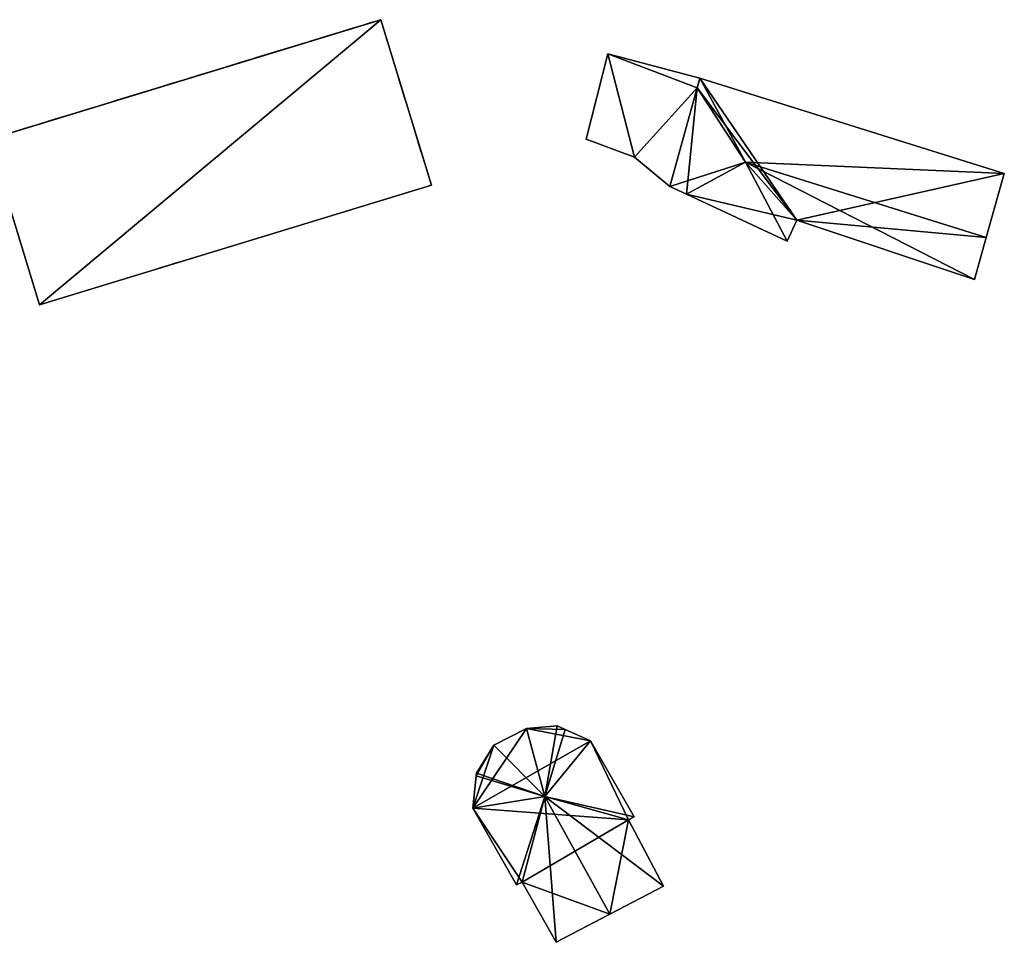
# Model space of a CAD drawing. Units: metres. Extents: x 68119 to 68757, y 352089 to 352507.
# Drawn here: x 68722 to 68757, y 352457 to 352491 of the extents above; entities that cross this region are included whole.
import ezdxf

# ---------------------------------------------------------------- set-up
doc = ezdxf.new("R2010")
doc.units = ezdxf.units.M
for name, color, linetype in [('FacadeFaces', 253, 'Continuous'), ('FloorBoundary', 4, 'Continuous'), ('FloorFaces', 253, 'Continuous'), ('OuterEaves', 4, 'Continuous'), ('OuterWalls', 4, 'Continuous'), ('RoofFaces', 24, 'Continuous'), ('RoofLines', 2, 'Continuous'), ('TerrainIntersection', 106, 'Continuous')]:
    doc.layers.add(name, color=color, linetype=linetype)

msp = doc.modelspace()

# ---------------------------------------------------------------- linework, layer by layer
at = {"layer": 'FacadeFaces'}
for points in [[(68720.409, 352486.521, 259.836), (68734.642, 352490.867, 259.836), (68734.642, 352490.867, 256.354), (68720.409, 352486.521, 259.836)], [(68720.409, 352486.521, 259.836), (68734.642, 352490.867, 256.354), (68720.409, 352486.521, 256.354), (68720.409, 352486.521, 259.836)], [(68734.642, 352490.867, 259.836), (68736.475, 352484.863, 262.874), (68736.475, 352484.863, 256.354), (68734.642, 352490.867, 259.836)], [(68734.642, 352490.867, 259.836), (68736.475, 352484.863, 256.354), (68734.642, 352490.867, 256.354), (68734.642, 352490.867, 259.836)], [(68742.884, 352489.626, 261.545), (68742.102, 352486.525, 259.487), (68742.102, 352486.525, 261.545), (68742.884, 352489.626, 261.545)], [(68742.884, 352489.626, 259.487), (68742.102, 352486.525, 259.487), (68742.884, 352489.626, 261.545), (68742.884, 352489.626, 259.487)], [(68746.223, 352488.749, 261.545), (68742.884, 352489.626, 259.487), (68742.884, 352489.626, 261.545), (68746.223, 352488.749, 261.545)], [(68746.223, 352488.749, 259.487), (68742.884, 352489.626, 259.487), (68746.223, 352488.749, 261.545), (68746.223, 352488.749, 259.487)], [(68746.223, 352488.749, 262.386), (68746.125, 352488.397, 258.265), (68746.125, 352488.397, 262.386), (68746.223, 352488.749, 262.386)], [(68746.223, 352488.749, 258.265), (68746.125, 352488.397, 258.265), (68746.223, 352488.749, 262.386), (68746.223, 352488.749, 258.265)], [(68746.125, 352488.397, 261.545), (68746.125, 352488.397, 259.487), (68746.223, 352488.749, 261.545), (68746.125, 352488.397, 261.545)], [(68746.223, 352488.749, 261.545), (68746.125, 352488.397, 259.487), (68746.223, 352488.749, 259.487), (68746.223, 352488.749, 261.545)], [(68757.28, 352485.281, 262.386), (68746.223, 352488.749, 258.265), (68746.223, 352488.749, 262.386), (68757.28, 352485.281, 262.386)], [(68757.28, 352485.281, 258.265), (68746.223, 352488.749, 258.265), (68757.28, 352485.281, 262.386), (68757.28, 352485.281, 258.265)], [(68746.125, 352488.397, 262.386), (68746.125, 352488.397, 258.265), (68745.131, 352484.81, 262.386), (68746.125, 352488.397, 262.386)], [(68745.131, 352484.81, 262.386), (68746.125, 352488.397, 258.265), (68745.131, 352484.81, 258.265), (68745.131, 352484.81, 262.386)], [(68745.131, 352484.81, 261.545), (68746.125, 352488.397, 259.487), (68746.125, 352488.397, 261.545), (68745.131, 352484.81, 261.545)], [(68745.131, 352484.81, 259.487), (68746.125, 352488.397, 259.487), (68745.131, 352484.81, 261.545), (68745.131, 352484.81, 259.487)], [(68722.242, 352480.518, 262.874), (68720.409, 352486.521, 259.836), (68720.409, 352486.521, 256.354), (68722.242, 352480.518, 262.874)], [(68722.242, 352480.518, 262.874), (68720.409, 352486.521, 256.354), (68722.242, 352480.518, 256.354), (68722.242, 352480.518, 262.874)], [(68742.102, 352486.525, 261.545), (68743.852, 352485.871, 259.487), (68743.852, 352485.871, 261.545), (68742.102, 352486.525, 261.545)], [(68742.102, 352486.525, 259.487), (68743.852, 352485.871, 259.487), (68742.102, 352486.525, 261.545), (68742.102, 352486.525, 259.487)], [(68743.852, 352485.871, 261.545), (68745.131, 352484.81, 259.487), (68745.131, 352484.81, 261.545), (68743.852, 352485.871, 261.545)], [(68743.852, 352485.871, 259.487), (68745.131, 352484.81, 259.487), (68743.852, 352485.871, 261.545), (68743.852, 352485.871, 259.487)], [(68756.626, 352482.954, 263.707), (68756.626, 352482.954, 258.265), (68757.28, 352485.281, 262.386), (68756.626, 352482.954, 263.707)], [(68756.626, 352482.954, 258.265), (68757.28, 352485.281, 258.265), (68757.28, 352485.281, 262.386), (68756.626, 352482.954, 258.265)], [(68736.475, 352484.863, 262.874), (68722.242, 352480.518, 262.874), (68722.242, 352480.518, 256.354), (68736.475, 352484.863, 262.874)], [(68736.475, 352484.863, 262.874), (68722.242, 352480.518, 256.354), (68736.475, 352484.863, 256.354), (68736.475, 352484.863, 262.874)], [(68745.131, 352484.81, 262.386), (68745.737, 352484.528, 258.265), (68745.737, 352484.528, 262.747), (68745.131, 352484.81, 262.386)], [(68745.131, 352484.81, 258.265), (68745.737, 352484.528, 258.265), (68745.131, 352484.81, 262.386), (68745.131, 352484.81, 258.265)], [(68745.737, 352484.528, 262.747), (68745.737, 352484.528, 258.265), (68749.393, 352482.824, 262.457), (68745.737, 352484.528, 262.747)], [(68745.737, 352484.528, 258.265), (68749.393, 352482.824, 258.265), (68749.393, 352482.824, 262.457), (68745.737, 352484.528, 258.265)], [(68749.393, 352482.824, 262.457), (68749.751, 352483.586, 258.265), (68749.751, 352483.586, 262.912), (68749.393, 352482.824, 262.457)], [(68749.393, 352482.824, 258.265), (68749.751, 352483.586, 258.265), (68749.393, 352482.824, 262.457), (68749.393, 352482.824, 258.265)], [(68749.751, 352483.586, 262.912), (68749.751, 352483.586, 258.265), (68756.198, 352481.433, 262.844), (68749.751, 352483.586, 262.912)], [(68749.751, 352483.586, 258.265), (68756.198, 352481.433, 258.265), (68756.198, 352481.433, 262.844), (68749.751, 352483.586, 258.265)], [(68756.198, 352481.433, 262.844), (68756.626, 352482.954, 258.265), (68756.626, 352482.954, 263.707), (68756.198, 352481.433, 262.844)], [(68756.198, 352481.433, 258.265), (68756.626, 352482.954, 258.265), (68756.198, 352481.433, 262.844), (68756.198, 352481.433, 258.265)], [(68739.931, 352465.134, 289.447), (68739.931, 352465.134, 283.973), (68738.739, 352464.53, 289.441), (68739.931, 352465.134, 289.447)], [(68739.931, 352465.134, 283.973), (68738.739, 352464.53, 283.973), (68738.739, 352464.53, 289.441), (68739.931, 352465.134, 283.973)], [(68741.044, 352465.227, 289.594), (68741.044, 352465.227, 283.973), (68739.931, 352465.134, 289.447), (68741.044, 352465.227, 289.594)], [(68741.044, 352465.227, 283.973), (68739.931, 352465.134, 283.973), (68739.931, 352465.134, 289.447), (68741.044, 352465.227, 283.973)], [(68741.331, 352465.097, 289.679), (68741.331, 352465.097, 283.973), (68741.044, 352465.227, 289.594), (68741.331, 352465.097, 289.679)], [(68741.331, 352465.097, 283.973), (68741.044, 352465.227, 283.973), (68741.044, 352465.227, 289.594), (68741.331, 352465.097, 283.973)], [(68742.254, 352464.681, 289.473), (68741.331, 352465.097, 283.973), (68741.331, 352465.097, 289.679), (68742.254, 352464.681, 289.473)], [(68742.254, 352464.681, 283.973), (68741.331, 352465.097, 283.973), (68742.254, 352464.681, 289.473), (68742.254, 352464.681, 283.973)], [(68743.834, 352461.929, 289.455), (68742.254, 352464.681, 283.973), (68742.254, 352464.681, 289.473), (68743.834, 352461.929, 289.455)], [(68743.834, 352461.929, 283.973), (68742.254, 352464.681, 283.973), (68743.834, 352461.929, 289.455), (68743.834, 352461.929, 283.973)], [(68738.739, 352464.53, 289.441), (68738.119, 352463.513, 283.973), (68738.119, 352463.513, 289.649), (68738.739, 352464.53, 289.441)], [(68738.739, 352464.53, 283.973), (68738.119, 352463.513, 283.973), (68738.739, 352464.53, 289.441), (68738.739, 352464.53, 283.973)], [(68738.108, 352463.408, 289.679), (68738.108, 352463.408, 283.973), (68737.986, 352462.238, 289.451), (68738.108, 352463.408, 289.679)], [(68738.108, 352463.408, 283.973), (68737.986, 352462.238, 283.973), (68737.986, 352462.238, 289.451), (68738.108, 352463.408, 283.973)], [(68738.119, 352463.513, 289.649), (68738.108, 352463.408, 283.973), (68738.108, 352463.408, 289.679), (68738.119, 352463.513, 289.649)], [(68738.119, 352463.513, 283.973), (68738.108, 352463.408, 283.973), (68738.119, 352463.513, 289.649), (68738.119, 352463.513, 283.973)], [(68737.986, 352462.238, 289.451), (68739.573, 352459.45, 283.973), (68739.573, 352459.45, 289.465), (68737.986, 352462.238, 289.451)], [(68737.986, 352462.238, 283.973), (68739.573, 352459.45, 283.973), (68737.986, 352462.238, 289.451), (68737.986, 352462.238, 283.973)], [(68743.638, 352461.816, 289.532), (68743.638, 352461.816, 283.973), (68743.834, 352461.929, 289.455), (68743.638, 352461.816, 289.532)], [(68743.834, 352461.929, 289.455), (68743.638, 352461.816, 283.973), (68743.834, 352461.929, 283.973), (68743.834, 352461.929, 289.455)], [(68744.906, 352459.41, 289.55), (68744.906, 352459.41, 283.973), (68743.638, 352461.816, 289.532), (68744.906, 352459.41, 289.55)], [(68744.906, 352459.41, 283.973), (68743.638, 352461.816, 283.973), (68743.638, 352461.816, 289.532), (68744.906, 352459.41, 283.973)], [(68739.573, 352459.45, 289.465), (68739.773, 352459.554, 283.973), (68739.773, 352459.554, 289.541), (68739.573, 352459.45, 289.465)], [(68739.573, 352459.45, 283.973), (68739.773, 352459.554, 283.973), (68739.573, 352459.45, 289.465), (68739.573, 352459.45, 283.973)], [(68739.773, 352459.554, 289.541), (68741.01, 352457.369, 283.973), (68741.01, 352457.369, 289.55), (68739.773, 352459.554, 289.541)], [(68739.773, 352459.554, 283.973), (68741.01, 352457.369, 283.973), (68739.773, 352459.554, 289.541), (68739.773, 352459.554, 283.973)], [(68742.957, 352458.389, 290.296), (68742.957, 352458.389, 283.973), (68744.906, 352459.41, 289.55), (68742.957, 352458.389, 290.296)], [(68742.957, 352458.389, 283.973), (68744.906, 352459.41, 283.973), (68744.906, 352459.41, 289.55), (68742.957, 352458.389, 283.973)], [(68741.01, 352457.369, 289.55), (68742.957, 352458.389, 283.973), (68742.957, 352458.389, 290.296), (68741.01, 352457.369, 289.55)], [(68741.01, 352457.369, 283.973), (68742.957, 352458.389, 283.973), (68741.01, 352457.369, 289.55), (68741.01, 352457.369, 283.973)]]:
    msp.add_3dface(points, dxfattribs=at)
at = {"layer": 'FloorBoundary'}
for points in [[(68746.223, 352488.749, 259.487), (68742.884, 352489.626, 259.487), (68742.102, 352486.525, 259.487), (68743.852, 352485.871, 259.487), (68745.131, 352484.81, 259.487), (68746.125, 352488.397, 259.487), (68746.223, 352488.749, 259.487)], [(68745.131, 352484.81, 258.265), (68745.737, 352484.528, 258.265), (68749.393, 352482.824, 258.265), (68749.751, 352483.586, 258.265), (68756.198, 352481.433, 258.265), (68756.626, 352482.954, 258.265), (68757.28, 352485.281, 258.265), (68746.223, 352488.749, 258.265), (68746.125, 352488.397, 258.265), (68745.131, 352484.81, 258.265)], [(68743.834, 352461.929, 283.973), (68742.254, 352464.681, 283.973), (68741.331, 352465.097, 283.973), (68741.044, 352465.227, 283.973), (68739.931, 352465.134, 283.973), (68738.739, 352464.53, 283.973), (68738.119, 352463.513, 283.973), (68738.108, 352463.408, 283.973), (68737.986, 352462.238, 283.973), (68739.573, 352459.45, 283.973), (68739.773, 352459.554, 283.973), (68741.01, 352457.369, 283.973), (68742.957, 352458.389, 283.973), (68744.906, 352459.41, 283.973), (68743.638, 352461.816, 283.973), (68743.834, 352461.929, 283.973)]]:
    msp.add_polyline3d(points, dxfattribs=at)
at = {"layer": 'FloorFaces'}
for points in [[(68742.884, 352489.626, 259.487), (68743.852, 352485.871, 259.487), (68742.102, 352486.525, 259.487), (68742.884, 352489.626, 259.487)], [(68746.223, 352488.749, 259.487), (68746.125, 352488.397, 259.487), (68742.884, 352489.626, 259.487), (68746.223, 352488.749, 259.487)], [(68742.884, 352489.626, 259.487), (68746.125, 352488.397, 259.487), (68743.852, 352485.871, 259.487), (68742.884, 352489.626, 259.487)], [(68749.751, 352483.586, 258.265), (68746.125, 352488.397, 258.265), (68746.223, 352488.749, 258.265), (68749.751, 352483.586, 258.265)], [(68749.751, 352483.586, 258.265), (68746.223, 352488.749, 258.265), (68757.28, 352485.281, 258.265), (68749.751, 352483.586, 258.265)], [(68743.852, 352485.871, 259.487), (68746.125, 352488.397, 259.487), (68745.131, 352484.81, 259.487), (68743.852, 352485.871, 259.487)], [(68745.131, 352484.81, 258.265), (68746.125, 352488.397, 258.265), (68745.737, 352484.528, 258.265), (68745.131, 352484.81, 258.265)], [(68745.737, 352484.528, 258.265), (68746.125, 352488.397, 258.265), (68749.751, 352483.586, 258.265), (68745.737, 352484.528, 258.265)], [(68749.751, 352483.586, 258.265), (68757.28, 352485.281, 258.265), (68756.626, 352482.954, 258.265), (68749.751, 352483.586, 258.265)], [(68745.737, 352484.528, 258.265), (68749.751, 352483.586, 258.265), (68749.393, 352482.824, 258.265), (68745.737, 352484.528, 258.265)], [(68749.751, 352483.586, 258.265), (68756.626, 352482.954, 258.265), (68756.198, 352481.433, 258.265), (68749.751, 352483.586, 258.265)], [(68742.254, 352464.681, 283.973), (68737.986, 352462.238, 283.973), (68739.931, 352465.134, 283.973), (68742.254, 352464.681, 283.973)], [(68739.931, 352465.134, 283.973), (68737.986, 352462.238, 283.973), (68738.739, 352464.53, 283.973), (68739.931, 352465.134, 283.973)], [(68741.331, 352465.097, 283.973), (68739.931, 352465.134, 283.973), (68741.044, 352465.227, 283.973), (68741.331, 352465.097, 283.973)], [(68742.254, 352464.681, 283.973), (68739.931, 352465.134, 283.973), (68741.331, 352465.097, 283.973), (68742.254, 352464.681, 283.973)], [(68742.254, 352464.681, 283.973), (68743.638, 352461.816, 283.973), (68737.986, 352462.238, 283.973), (68742.254, 352464.681, 283.973)], [(68743.834, 352461.929, 283.973), (68743.638, 352461.816, 283.973), (68742.254, 352464.681, 283.973), (68743.834, 352461.929, 283.973)], [(68738.739, 352464.53, 283.973), (68737.986, 352462.238, 283.973), (68738.108, 352463.408, 283.973), (68738.739, 352464.53, 283.973)], [(68738.739, 352464.53, 283.973), (68738.108, 352463.408, 283.973), (68738.119, 352463.513, 283.973), (68738.739, 352464.53, 283.973)], [(68737.986, 352462.238, 283.973), (68739.773, 352459.554, 283.973), (68739.573, 352459.45, 283.973), (68737.986, 352462.238, 283.973)], [(68737.986, 352462.238, 283.973), (68743.638, 352461.816, 283.973), (68739.773, 352459.554, 283.973), (68737.986, 352462.238, 283.973)], [(68739.773, 352459.554, 283.973), (68743.638, 352461.816, 283.973), (68742.957, 352458.389, 283.973), (68739.773, 352459.554, 283.973)], [(68742.957, 352458.389, 283.973), (68743.638, 352461.816, 283.973), (68744.906, 352459.41, 283.973), (68742.957, 352458.389, 283.973)], [(68739.773, 352459.554, 283.973), (68742.957, 352458.389, 283.973), (68741.01, 352457.369, 283.973), (68739.773, 352459.554, 283.973)]]:
    msp.add_3dface(points, dxfattribs=at)
at = {"layer": 'OuterEaves'}
for points in [[(68720.409, 352486.521, 259.836), (68722.242, 352480.518, 262.874), (68736.475, 352484.863, 262.874), (68734.642, 352490.867, 259.836), (68720.409, 352486.521, 259.836)], [(68746.223, 352488.749, 261.545), (68742.884, 352489.626, 261.545), (68742.102, 352486.525, 261.545), (68743.852, 352485.871, 261.545), (68745.131, 352484.81, 261.545), (68746.125, 352488.397, 261.545), (68746.223, 352488.749, 261.545)], [(68756.198, 352481.433, 262.844), (68756.626, 352482.954, 263.707), (68757.28, 352485.281, 262.386), (68746.223, 352488.749, 262.386), (68746.125, 352488.397, 262.386), (68745.131, 352484.81, 262.386), (68745.737, 352484.528, 262.747), (68749.393, 352482.824, 262.457), (68749.751, 352483.586, 262.912), (68756.198, 352481.433, 262.844)], [(68741.01, 352457.369, 289.55), (68742.957, 352458.389, 290.296), (68744.906, 352459.41, 289.55), (68743.638, 352461.816, 289.532), (68743.834, 352461.929, 289.455), (68742.254, 352464.681, 289.473), (68741.331, 352465.097, 289.679), (68741.044, 352465.227, 289.594), (68739.931, 352465.134, 289.447), (68738.739, 352464.53, 289.441), (68738.119, 352463.513, 289.649), (68738.108, 352463.408, 289.679), (68737.986, 352462.238, 289.451), (68739.573, 352459.45, 289.465), (68739.773, 352459.554, 289.541), (68741.01, 352457.369, 289.55)]]:
    msp.add_polyline3d(points, dxfattribs=at)
at = {"layer": 'OuterWalls'}
msp.add_polyline3d([(68720.409, 352486.521, 259.836), (68722.242, 352480.518, 262.874), (68736.475, 352484.863, 262.874), (68734.642, 352490.867, 259.836), (68720.409, 352486.521, 259.836)], dxfattribs=at)
at = {"layer": 'RoofFaces'}
for points in [[(68722.242, 352480.518, 262.874), (68734.642, 352490.867, 259.836), (68720.409, 352486.521, 259.836), (68722.242, 352480.518, 262.874)], [(68736.475, 352484.863, 262.874), (68734.642, 352490.867, 259.836), (68722.242, 352480.518, 262.874), (68736.475, 352484.863, 262.874)], [(68742.102, 352486.525, 261.545), (68743.852, 352485.871, 261.545), (68742.884, 352489.626, 261.545), (68742.102, 352486.525, 261.545)], [(68742.884, 352489.626, 261.545), (68746.125, 352488.397, 261.545), (68746.223, 352488.749, 261.545), (68742.884, 352489.626, 261.545)], [(68743.852, 352485.871, 261.545), (68746.125, 352488.397, 261.545), (68742.884, 352489.626, 261.545), (68743.852, 352485.871, 261.545)], [(68746.125, 352488.397, 262.386), (68747.884, 352485.695, 263.707), (68746.223, 352488.749, 262.386), (68746.125, 352488.397, 262.386)], [(68746.223, 352488.749, 262.386), (68747.884, 352485.695, 263.707), (68757.28, 352485.281, 262.386), (68746.223, 352488.749, 262.386)], [(68745.131, 352484.81, 261.545), (68746.125, 352488.397, 261.545), (68743.852, 352485.871, 261.545), (68745.131, 352484.81, 261.545)], [(68745.131, 352484.81, 262.386), (68747.884, 352485.695, 263.707), (68746.125, 352488.397, 262.386), (68745.131, 352484.81, 262.386)], [(68745.737, 352484.528, 262.747), (68747.884, 352485.695, 263.707), (68745.131, 352484.81, 262.386), (68745.737, 352484.528, 262.747)], [(68749.393, 352482.824, 262.457), (68747.884, 352485.695, 263.707), (68745.737, 352484.528, 262.747), (68749.393, 352482.824, 262.457)], [(68756.626, 352482.954, 263.707), (68747.884, 352485.695, 263.707), (68756.198, 352481.433, 262.844), (68756.626, 352482.954, 263.707)], [(68756.198, 352481.433, 262.844), (68747.884, 352485.695, 263.707), (68749.751, 352483.586, 262.912), (68756.198, 352481.433, 262.844)], [(68757.28, 352485.281, 262.386), (68747.884, 352485.695, 263.707), (68756.626, 352482.954, 263.707), (68757.28, 352485.281, 262.386)], [(68749.751, 352483.586, 262.912), (68747.884, 352485.695, 263.707), (68749.393, 352482.824, 262.457), (68749.751, 352483.586, 262.912)], [(68738.739, 352464.53, 289.441), (68740.599, 352462.66, 290.296), (68739.931, 352465.134, 289.447), (68738.739, 352464.53, 289.441)], [(68739.931, 352465.134, 289.447), (68740.599, 352462.66, 290.296), (68741.044, 352465.227, 289.594), (68739.931, 352465.134, 289.447)], [(68741.044, 352465.227, 289.594), (68740.599, 352462.66, 290.296), (68741.331, 352465.097, 289.679), (68741.044, 352465.227, 289.594)], [(68741.331, 352465.097, 289.679), (68740.599, 352462.66, 290.296), (68742.254, 352464.681, 289.473), (68741.331, 352465.097, 289.679)], [(68742.254, 352464.681, 289.473), (68740.599, 352462.66, 290.296), (68743.834, 352461.929, 289.455), (68742.254, 352464.681, 289.473)], [(68738.119, 352463.513, 289.649), (68740.599, 352462.66, 290.296), (68738.739, 352464.53, 289.441), (68738.119, 352463.513, 289.649)], [(68737.986, 352462.238, 289.451), (68740.599, 352462.66, 290.296), (68738.108, 352463.408, 289.679), (68737.986, 352462.238, 289.451)], [(68738.108, 352463.408, 289.679), (68740.599, 352462.66, 290.296), (68738.119, 352463.513, 289.649), (68738.108, 352463.408, 289.679)], [(68739.573, 352459.45, 289.465), (68740.599, 352462.66, 290.296), (68737.986, 352462.238, 289.451), (68739.573, 352459.45, 289.465)], [(68739.773, 352459.554, 289.541), (68740.599, 352462.66, 290.296), (68739.573, 352459.45, 289.465), (68739.773, 352459.554, 289.541)], [(68741.01, 352457.369, 289.55), (68740.599, 352462.66, 290.296), (68739.773, 352459.554, 289.541), (68741.01, 352457.369, 289.55)], [(68742.957, 352458.389, 290.296), (68740.599, 352462.66, 290.296), (68741.01, 352457.369, 289.55), (68742.957, 352458.389, 290.296)], [(68744.906, 352459.41, 289.55), (68740.599, 352462.66, 290.296), (68742.957, 352458.389, 290.296), (68744.906, 352459.41, 289.55)], [(68743.638, 352461.816, 289.532), (68740.599, 352462.66, 290.296), (68744.906, 352459.41, 289.55), (68743.638, 352461.816, 289.532)], [(68743.834, 352461.929, 289.455), (68740.599, 352462.66, 290.296), (68743.638, 352461.816, 289.532), (68743.834, 352461.929, 289.455)]]:
    msp.add_3dface(points, dxfattribs=at)
at = {"layer": 'RoofLines'}
for points in [[(68747.884, 352485.695, 263.707), (68746.223, 352488.749, 262.386)], [(68747.884, 352485.695, 263.707), (68745.737, 352484.528, 262.747)], [(68756.626, 352482.954, 263.707), (68747.884, 352485.695, 263.707)], [(68740.599, 352462.66, 290.296), (68741.331, 352465.097, 289.679)], [(68740.599, 352462.66, 290.296), (68738.108, 352463.408, 289.679)], [(68742.957, 352458.389, 290.296), (68740.599, 352462.66, 290.296)]]:
    msp.add_polyline3d(points, dxfattribs=at)
at = {"layer": 'TerrainIntersection'}
for points in [[(68736.448, 352484.951, 262.829), (68736.433, 352485, 262.534), (68736.332, 352485.332, 260.958), (68736.128, 352486, 257.959), (68736.098, 352486.098, 257.807), (68736, 352486.419, 257.817), (68735.864, 352486.864, 258.098), (68735.823, 352487, 258.001), (68735.63, 352487.63, 258), (68735.618, 352487.671, 257.982), (68735.517, 352488, 257.84), (68735.396, 352488.396, 257.831), (68735.212, 352489, 257.486), (68735, 352489.694, 257.27), (68734.929, 352489.929, 257.217), (68734.907, 352490, 257.167), (68734.864, 352490.14, 257.093), (68734.745, 352490.53, 256.955), (68734.716, 352490.626, 256.92), (68734.642, 352490.867, 256.907), (68734.257, 352490.749, 256.935), (68734, 352490.671, 256.927), (68733.627, 352490.557, 256.893), (68733.006, 352490.367, 256.874), (68733, 352490.366, 257.081), (68732.087, 352490.087, 257.014), (68731.987, 352490.056, 257.021), (68731.89, 352490.027, 257.027), (68731.803, 352490, 257.032), (68731.497, 352489.907, 256.972), (68730.647, 352489.647, 256.944), (68730.092, 352489.478, 256.933), (68730, 352489.45, 256.93), (68729.781, 352489.383, 256.923), (68729.461, 352489.285, 256.836), (68729, 352489.144, 257.471), (68728.528, 352489, 257.381), (68728.324, 352488.938, 257.049), (68728, 352488.839, 257.037), (68727.587, 352488.713, 256.78), (68727, 352488.534, 256.762), (68726.542, 352488.394, 256.749), (68725.228, 352487.993, 256.708), (68725.059, 352487.941, 257.004), (68724.889, 352487.889, 256.998), (68724.258, 352487.696, 256.675), (68724, 352487.618, 256.667), (68723.379, 352487.428, 256.648), (68722.8, 352487.251, 256.615), (68722, 352487.007, 256.88), (68721.995, 352487.005, 256.879), (68721.978, 352487, 256.874), (68721.319, 352486.799, 256.582)], [(68721.484, 352483, 257.088), (68721.605, 352482.605, 257.005), (68721.789, 352482, 257.165), (68721.839, 352481.839, 257.252), (68722, 352481.311, 258.431), (68722.073, 352481.073, 258.994), (68722.095, 352481, 259.173), (68722.242, 352480.518, 260.451), (68722.639, 352480.639, 261.198), (68723, 352480.749, 261.899), (68723.553, 352480.918, 262.874)], [(68727.301, 352482.062, 262.874), (68727.097, 352482, 262.2), (68727, 352481.971, 261.933), (68726.958, 352481.958, 262.015), (68726.551, 352481.833, 262.874)]]:
    msp.add_polyline3d(points, dxfattribs=at)

doc.saveas('drawing.dxf')
